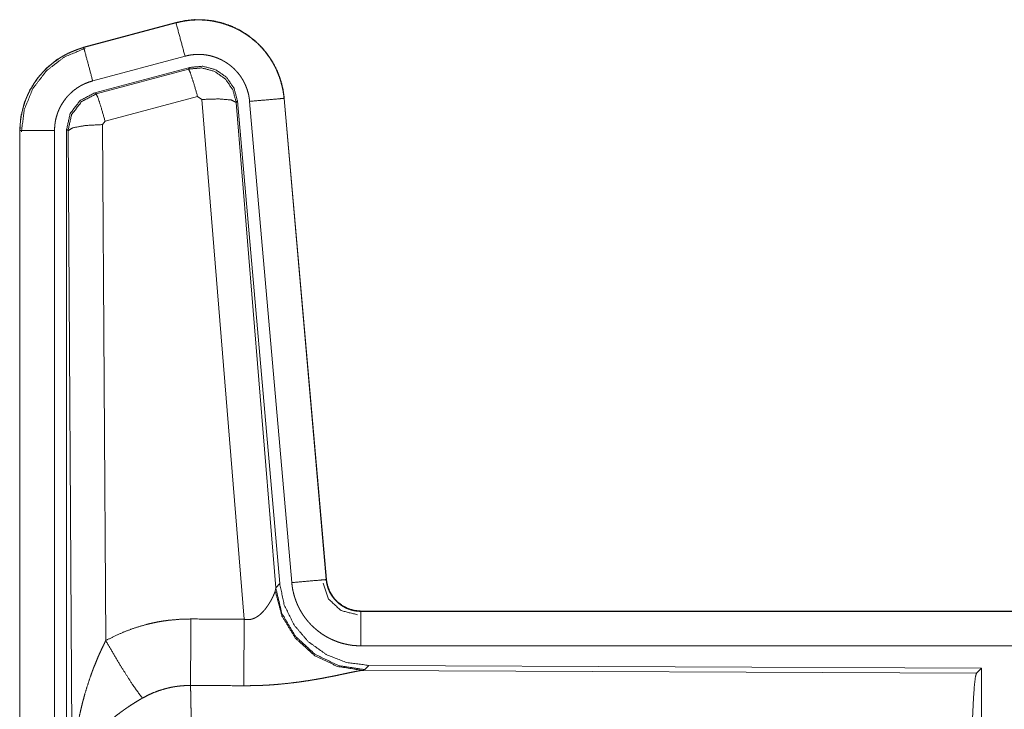
# Model space of a CAD drawing. Units: inches. Extents: x 23 to 145, y 7 to 130.
# Drawn here: x 25 to 27, y 36 to 37 of the extents above; entities that cross this region are included whole.
import ezdxf

# ---------------------------------------------------------------- set-up
doc = ezdxf.new("R2010")
doc.units = ezdxf.units.IN
doc.header["$MEASUREMENT"] = 0
doc.layers.add('Trimetric', color=7, linetype='Continuous', true_color=0xffffff)

msp = doc.modelspace()

# ---------------------------------------------------------------- linework, layer by layer
at = {"layer": 'Trimetric', "color": 18, "linetype": 'Continuous', "lineweight": 18}
for p, q in [((25.3184, 36.7182), (25.1848, 36.6824)), ((25.1849, 36.682), (25.3185, 36.7178)), ((25.3184, 36.7182), (25.3185, 36.7178)), ((25.1848, 36.6824), (25.1849, 36.682)), ((25.1979, 36.6337), (25.3315, 36.6695)), ((25.2009, 36.6164), (25.3383, 36.6532)), ((25.3367, 36.6508), (25.3383, 36.6532)), ((25.203, 36.6148), (25.3367, 36.6508)), ((25.2009, 36.6164), (25.203, 36.6148)), ((25.3496, 36.6113), (25.2159, 36.5752)), ((25.3559, 36.6068), (25.3496, 36.6113)), ((25.4748, 36.6084), (25.5358, 35.9113)), ((25.4752, 36.6084), (25.4748, 36.6084)), ((25.5362, 35.9114), (25.4752, 36.6084)), ((25.4171, 35.8539), (25.3559, 36.6068)), ((25.4073, 36.6049), (25.4056, 36.6025)), ((25.4056, 36.6025), (25.4628, 35.8995)), ((25.4073, 36.6049), (25.4685, 35.9057)), ((25.425, 36.604), (25.486, 35.907)), ((25.2159, 36.5752), (25.2122, 36.5704)), ((25.2122, 36.5704), (25.2168, 35.823)), ((25.0922, 36.5617), (25.0926, 36.5617)), ((25.0922, 36.5617), (25.0922, 35.3556)), ((25.0926, 35.3556), (25.0926, 36.5617)), ((25.1426, 35.3556), (25.1426, 36.5617)), ((25.1602, 35.3531), (25.1602, 36.5633)), ((25.1623, 36.5617), (25.1602, 36.5633)), ((25.1681, 35.6085), (25.1623, 36.5617)), ((25.5362, 35.9114), (25.5358, 35.9113)), ((25.4621, 35.8947), (25.4628, 35.8995)), ((25.4628, 35.8995), (25.4685, 35.9057)), ((25.586, 35.8657), (25.586, 35.8653)), ((31.1174, 35.8657), (25.586, 35.8657)), ((25.586, 35.8653), (30.0776, 35.8653)), ((25.586, 35.8154), (30.0776, 35.8154)), ((25.5973, 35.7871), (25.5917, 35.7809)), ((25.5973, 35.7871), (26.4843, 35.7832)), ((26.477, 35.7759), (26.4843, 35.7832)), ((26.4843, 35.7832), (26.4843, 35.1883)), ((25.5917, 35.7809), (25.5879, 35.7798)), ((25.5879, 35.7798), (26.477, 35.7759))]:
    msp.add_line(p, q, dxfattribs=at)
for points, knots in [([(25.4752, 36.6084), (25.4733, 36.6219), (25.4699, 36.6351), (25.4651, 36.6479), (25.4589, 36.66), (25.4515, 36.6714), (25.4429, 36.682), (25.4331, 36.6915), (25.4224, 36.6999), (25.4109, 36.7071), (25.3986, 36.713), (25.3857, 36.7175), (25.3725, 36.7206), (25.3589, 36.7222), (25.3453, 36.7224), (25.3318, 36.721), (25.3184, 36.7182)], [0, 0, 0.062536, 0.125056, 0.187562, 0.250063, 0.31255, 0.375043, 0.437527, 0.500006, 0.562479, 0.624968, 0.687453, 0.749945, 0.812444, 0.874954, 0.937471, 1, 1]), ([(25.3185, 36.7178), (25.3252, 36.7194), (25.3318, 36.7206), (25.3385, 36.7215), (25.3453, 36.7219), (25.3521, 36.7221), (25.3589, 36.7218), (25.3606, 36.7217), (25.3623, 36.7215), (25.364, 36.7214), (25.3657, 36.7212), (25.3691, 36.7207), (25.3724, 36.7202), (25.379, 36.7188), (25.3856, 36.7171), (25.392, 36.715), (25.3984, 36.7126), (25.3999, 36.712), (25.4015, 36.7113), (25.4031, 36.7106), (25.4046, 36.7098), (25.4077, 36.7083), (25.4107, 36.7067), (25.4165, 36.7033), (25.4221, 36.6996), (25.4276, 36.6956), (25.4328, 36.6912), (25.4341, 36.6901), (25.4354, 36.6889), (25.4366, 36.6878), (25.4378, 36.6866), (25.4402, 36.6842), (25.4426, 36.6817), (25.447, 36.6766), (25.4511, 36.6712), (25.455, 36.6657), (25.4586, 36.6599), (25.4594, 36.6584), (25.4602, 36.6569), (25.461, 36.6554), (25.4618, 36.6539), (25.4633, 36.6508), (25.4647, 36.6477), (25.4673, 36.6414), (25.4695, 36.635), (25.4713, 36.6285), (25.4729, 36.6219), (25.4735, 36.6186), (25.474, 36.6152), (25.4745, 36.6118), (25.4748, 36.6084)], [0, 0, 0.031408, 0.062617, 0.093727, 0.124835, 0.156018, 0.187384, 0.195261, 0.203139, 0.210989, 0.218835, 0.234476, 0.250076, 0.281196, 0.312295, 0.343451, 0.374773, 0.382641, 0.390515, 0.398392, 0.406238, 0.4219, 0.437519, 0.468661, 0.499751, 0.530896, 0.562182, 0.570033, 0.577911, 0.58579, 0.59365, 0.609342, 0.624972, 0.656126, 0.687218, 0.718344, 0.74959, 0.757445, 0.765296, 0.773173, 0.781058, 0.796753, 0.812408, 0.843582, 0.874692, 0.905806, 0.937038, 0.952714, 0.968469, 0.984237, 1, 1]), ([(25.3315, 36.6695), (25.3251, 36.6932), (25.3185, 36.7178)], [0, 0, 0.490219, 1, 1]), ([(25.1848, 36.6824), (25.1656, 36.6755), (25.1477, 36.6656), (25.1318, 36.6529), (25.118, 36.6378), (25.107, 36.6206), (25.0989, 36.6019), (25.0939, 36.5821), (25.0922, 36.5617)], [0, 0, 0.12502, 0.250026, 0.375017, 0.500003, 0.624977, 0.749984, 0.874967, 1, 1]), ([(25.0926, 36.5617), (25.0931, 36.572), (25.0943, 36.582), (25.0964, 36.5919), (25.0992, 36.6017), (25.0997, 36.603), (25.1001, 36.6042), (25.1005, 36.6054), (25.101, 36.6066), (25.1019, 36.6089), (25.1029, 36.6113), (25.105, 36.6159), (25.1073, 36.6204), (25.1125, 36.6292), (25.1183, 36.6375), (25.1199, 36.6395), (25.1215, 36.6415), (25.1232, 36.6434), (25.1249, 36.6454), (25.1284, 36.6491), (25.132, 36.6526), (25.1397, 36.6592), (25.1479, 36.6652), (25.149, 36.6659), (25.15, 36.6666), (25.1511, 36.6673), (25.1522, 36.668), (25.1544, 36.6693), (25.1566, 36.6706), (25.1611, 36.673), (25.1657, 36.6751), (25.1704, 36.6771), (25.1752, 36.679), (25.1776, 36.6798), (25.18, 36.6806), (25.1812, 36.681), (25.1825, 36.6813), (25.1831, 36.6815), (25.1837, 36.6817), (25.184, 36.6818), (25.1845, 36.6819), (25.1846, 36.6819), (25.1848, 36.682), (25.1849, 36.682)], [0, 0, 0.062695, 0.124929, 0.18716, 0.249767, 0.257648, 0.265517, 0.273391, 0.281234, 0.296905, 0.312554, 0.343735, 0.374841, 0.43704, 0.49958, 0.515316, 0.531067, 0.54676, 0.562416, 0.593615, 0.624748, 0.686942, 0.749425, 0.75727, 0.765135, 0.773009, 0.780892, 0.796623, 0.812305, 0.843598, 0.874815, 0.906001, 0.93724, 0.952879, 0.968548, 0.976398, 0.984258, 0.98819, 0.99212, 0.994093, 0.997044, 0.998038, 0.999021, 1, 1]), ([(25.0947, 36.5598), (25.0989, 36.5922), (25.1112, 36.6225), (25.131, 36.6484), (25.1568, 36.6683), (25.1869, 36.6808)], [0, 0, 0.200397, 0.400554, 0.600462, 0.800246, 1, 1]), ([(25.1979, 36.6337), (25.1868, 36.675), (25.1849, 36.682)], [0, 0, 0.854719, 1, 1]), ([(25.3315, 36.6695), (25.3354, 36.6705), (25.3394, 36.6712), (25.3434, 36.6717), (25.3475, 36.672), (25.3515, 36.6721), (25.3556, 36.6719), (25.3566, 36.6719), (25.3577, 36.6718), (25.3587, 36.6717), (25.3597, 36.6716), (25.3617, 36.6713), (25.3637, 36.671), (25.3677, 36.6702), (25.3716, 36.6691), (25.3755, 36.6679), (25.3793, 36.6664), (25.3811, 36.6656), (25.383, 36.6648), (25.3848, 36.6639), (25.3866, 36.6629), (25.3901, 36.6609), (25.3935, 36.6586), (25.3968, 36.6562), (25.3999, 36.6536), (25.4014, 36.6523), (25.4029, 36.6509), (25.4043, 36.6494), (25.4057, 36.6479), (25.4084, 36.6449), (25.4109, 36.6417), (25.4132, 36.6383), (25.4153, 36.6349), (25.4158, 36.634), (25.4163, 36.6331), (25.4168, 36.6322), (25.4172, 36.6313), (25.4181, 36.6294), (25.419, 36.6276), (25.4205, 36.6238), (25.4218, 36.62), (25.423, 36.6161), (25.4239, 36.6121), (25.4242, 36.6101), (25.4245, 36.6081), (25.4248, 36.6061), (25.425, 36.604)], [0, 0, 0.031408, 0.062621, 0.093739, 0.124841, 0.156017, 0.187387, 0.195262, 0.203134, 0.210991, 0.218836, 0.234473, 0.250069, 0.281196, 0.312289, 0.343446, 0.374769, 0.390516, 0.406242, 0.421895, 0.437519, 0.468655, 0.499745, 0.530908, 0.562187, 0.577917, 0.59364, 0.609332, 0.624968, 0.656121, 0.687217, 0.718349, 0.749595, 0.757449, 0.765304, 0.773183, 0.78106, 0.796747, 0.812415, 0.843593, 0.874695, 0.905812, 0.937041, 0.952713, 0.968466, 0.984233, 1, 1]), ([(25.3367, 36.6508), (25.3557, 36.6525), (25.3741, 36.6475), (25.3897, 36.6366), (25.4007, 36.6209), (25.4056, 36.6025)], [0, 0, 0.199937, 0.399902, 0.59993, 0.799966, 1, 1]), ([(25.3383, 36.6532), (25.3573, 36.6549), (25.3758, 36.6499), (25.3914, 36.639), (25.4024, 36.6233), (25.4073, 36.6049)], [0, 0, 0.200066, 0.400038, 0.599969, 0.799941, 1, 1]), ([(25.3496, 36.6113), (25.3438, 36.6313), (25.3392, 36.6454), (25.3367, 36.6508)], [0, 0, 0.499938, 0.85719, 1, 1]), ([(25.1426, 36.5617), (25.1429, 36.5679), (25.1436, 36.5739), (25.1448, 36.5798), (25.1466, 36.5857), (25.1471, 36.5871), (25.1476, 36.5886), (25.1482, 36.59), (25.1488, 36.5914), (25.15, 36.5942), (25.1514, 36.5969), (25.1545, 36.6021), (25.158, 36.6071), (25.1589, 36.6083), (25.1599, 36.6095), (25.1609, 36.6107), (25.1619, 36.6118), (25.164, 36.614), (25.1662, 36.6161), (25.1708, 36.6201), (25.1757, 36.6237), (25.177, 36.6245), (25.1783, 36.6253), (25.1796, 36.6261), (25.1809, 36.6269), (25.1836, 36.6283), (25.1864, 36.6296), (25.192, 36.6319), (25.1979, 36.6337)], [0, 0, 0.062681, 0.124945, 0.18716, 0.249753, 0.265519, 0.281235, 0.296923, 0.312533, 0.34373, 0.374835, 0.437049, 0.49958, 0.515312, 0.53107, 0.546763, 0.562407, 0.593622, 0.624755, 0.686958, 0.749437, 0.765151, 0.780904, 0.796628, 0.81232, 0.843603, 0.874839, 0.937241, 1, 1]), ([(25.1602, 36.5633), (25.1653, 36.5865), (25.1798, 36.6054), (25.2009, 36.6164)], [0, 0, 0.333356, 0.66664, 1, 1]), ([(25.1623, 36.5617), (25.1674, 36.5849), (25.1819, 36.6038), (25.203, 36.6148)], [0, 0, 0.333378, 0.666735, 1, 1]), ([(25.2159, 36.5752), (25.2101, 36.5952), (25.2055, 36.6094), (25.203, 36.6148)], [0, 0, 0.4999, 0.857179, 1, 1]), ([(25.425, 36.604), (25.4676, 36.6078), (25.4748, 36.6084)], [0, 0, 0.854698, 1, 1]), ([(25.3559, 36.6068), (25.3801, 36.6076), (25.3982, 36.6061), (25.4056, 36.6025)], [0, 0, 0.47796, 0.836737, 1, 1]), ([(25.2122, 36.5704), (25.1877, 36.5691), (25.1695, 36.5659), (25.1623, 36.5617)], [0, 0, 0.477037, 0.836509, 1, 1]), ([(25.1426, 36.5617), (25.1181, 36.5617), (25.0926, 36.5617)], [0, 0, 0.490179, 1, 1]), ([(25.486, 35.907), (25.5285, 35.9107), (25.5358, 35.9113)], [0, 0, 0.85467, 1, 1]), ([(25.5358, 35.9113), (25.5364, 35.9067), (25.5375, 35.9021), (25.5381, 35.8999), (25.5389, 35.8977), (25.5393, 35.8966), (25.5398, 35.8956), (25.5403, 35.8945), (25.5408, 35.8934), (25.543, 35.8893), (25.5457, 35.8855), (25.5471, 35.8837), (25.5486, 35.8819), (25.5494, 35.881), (25.5502, 35.8802), (25.5511, 35.8794), (25.5519, 35.8786), (25.5555, 35.8756), (25.5593, 35.873), (25.5603, 35.8723), (25.5613, 35.8718), (25.5624, 35.8712), (25.5634, 35.8707), (25.5655, 35.8697), (25.5677, 35.8688), (25.5721, 35.8673), (25.5766, 35.8662), (25.5789, 35.8658), (25.5813, 35.8656), (25.5824, 35.8655), (25.5836, 35.8654), (25.5848, 35.8653), (25.586, 35.8653)], [0, 0, 0.062638, 0.12487, 0.155966, 0.187174, 0.20282, 0.218564, 0.23428, 0.250024, 0.312428, 0.37463, 0.405777, 0.437095, 0.452832, 0.46859, 0.484254, 0.49991, 0.562185, 0.624392, 0.64001, 0.655661, 0.671353, 0.687096, 0.718489, 0.749697, 0.811875, 0.874185, 0.905575, 0.937072, 0.952783, 0.968515, 0.984273, 1, 1]), ([(25.586, 35.8657), (25.5768, 35.8666), (25.5679, 35.8691), (25.5596, 35.8733), (25.5522, 35.8789), (25.546, 35.8857), (25.5412, 35.8936), (25.5378, 35.9023), (25.5362, 35.9114)], [0, 0, 0.125028, 0.25003, 0.375007, 0.50002, 0.624986, 0.749986, 0.874979, 1, 1]), ([(25.5917, 35.7809), (25.5538, 35.7867), (25.5193, 35.8033), (25.4912, 35.8293), (25.4717, 35.8623), (25.4628, 35.8995)], [0, 0, 0.199961, 0.399983, 0.600013, 0.800036, 1, 1]), ([(25.4685, 35.9057), (25.4752, 35.8744), (25.4893, 35.8457), (25.5099, 35.8214), (25.5359, 35.8028), (25.5656, 35.7911), (25.5973, 35.7871)], [0, 0, 0.166698, 0.333368, 0.500007, 0.666646, 0.833308, 1, 1]), ([(25.486, 35.907), (25.4865, 35.9023), (25.4872, 35.8977), (25.4882, 35.8932), (25.4893, 35.8887), (25.4907, 35.8843), (25.4922, 35.8799), (25.4931, 35.8777), (25.494, 35.8756), (25.4945, 35.8745), (25.495, 35.8734), (25.4955, 35.8724), (25.496, 35.8713), (25.4981, 35.8672), (25.5005, 35.8632), (25.503, 35.8593), (25.5057, 35.8555), (25.5085, 35.8519), (25.5116, 35.8484), (25.5132, 35.8466), (25.5148, 35.845), (25.5165, 35.8433), (25.5182, 35.8417), (25.5217, 35.8387), (25.5253, 35.8358), (25.529, 35.8331), (25.5329, 35.8305), (25.5349, 35.8293), (25.5369, 35.8282), (25.5379, 35.8276), (25.539, 35.8271), (25.54, 35.8265), (25.541, 35.826), (25.5453, 35.824), (25.5496, 35.8222), (25.5539, 35.8206), (25.5583, 35.8192), (25.5628, 35.8181), (25.5673, 35.8171), (25.5696, 35.8167), (25.572, 35.8163), (25.5743, 35.816), (25.5766, 35.8158), (25.5813, 35.8155), (25.586, 35.8154)], [0, 0, 0.031398, 0.062638, 0.093785, 0.124859, 0.155971, 0.187165, 0.202823, 0.218532, 0.226403, 0.234291, 0.242146, 0.249999, 0.281284, 0.312417, 0.34351, 0.374603, 0.405774, 0.437086, 0.452807, 0.46855, 0.484237, 0.499871, 0.531059, 0.562159, 0.593238, 0.624382, 0.639984, 0.655629, 0.663479, 0.671335, 0.679199, 0.687082, 0.718453, 0.749665, 0.780776, 0.811859, 0.842972, 0.874183, 0.889851, 0.90557, 0.921323, 0.937066, 0.968524, 1, 1]), ([(25.5313, 35.906), (25.5394, 35.883), (25.5574, 35.8664), (25.5811, 35.8604)], [0, 0, 0.333283, 0.666699, 1, 1]), ([(25.4171, 35.8539), (25.4197, 35.8534), (25.4223, 35.8533), (25.4236, 35.8533), (25.4249, 35.8535), (25.4262, 35.8536), (25.4274, 35.8539), (25.4286, 35.8542), (25.4298, 35.8546), (25.4304, 35.8548), (25.431, 35.855), (25.4315, 35.8553), (25.4321, 35.8555), (25.4343, 35.8566), (25.4363, 35.8579), (25.4383, 35.8592), (25.4401, 35.8607), (25.4417, 35.8622), (25.4433, 35.8638), (25.4441, 35.8646), (25.4449, 35.8654), (25.4456, 35.8662), (25.4463, 35.867), (25.4477, 35.8687), (25.4489, 35.8704), (25.4513, 35.8737), (25.4535, 35.8771), (25.454, 35.8779), (25.4545, 35.8787), (25.455, 35.8796), (25.4555, 35.8804), (25.4564, 35.882), (25.4572, 35.8836), (25.4588, 35.8867), (25.4601, 35.8896), (25.4604, 35.8903), (25.4607, 35.891), (25.461, 35.8917), (25.4612, 35.8923), (25.4617, 35.8936), (25.4621, 35.8948)], [0, 0, 0.039933, 0.079589, 0.099487, 0.119257, 0.138739, 0.157989, 0.177068, 0.19603, 0.205486, 0.214919, 0.224333, 0.233735, 0.270815, 0.307253, 0.342988, 0.378041, 0.41256, 0.446644, 0.46354, 0.480272, 0.496878, 0.513347, 0.545859, 0.57788, 0.640427, 0.701087, 0.715925, 0.730661, 0.745156, 0.759521, 0.787678, 0.815077, 0.867447, 0.916239, 0.927814, 0.939119, 0.950167, 0.960847, 0.981203, 1, 1]), ([(25.5879, 35.7798), (25.5517, 35.7856), (25.5185, 35.8017), (25.4911, 35.8267), (25.4718, 35.8586), (25.4621, 35.8948)], [0, 0, 0.197944, 0.396868, 0.597016, 0.798209, 1, 1]), ([(25.2168, 35.823), (25.2312, 35.8303), (25.2458, 35.8366), (25.2608, 35.842), (25.2762, 35.8464), (25.284, 35.8483), (25.2918, 35.8499), (25.2958, 35.8506), (25.2998, 35.8513), (25.3038, 35.8518), (25.3078, 35.8524), (25.3238, 35.8538), (25.34, 35.8543)], [0, 0, 0.125036, 0.249353, 0.373415, 0.497745, 0.560153, 0.622829, 0.654285, 0.68576, 0.717219, 0.748646, 0.874222, 1, 1]), ([(25.3394, 35.7579), (25.3396, 35.7811), (25.34, 35.8543)], [0, 0, 0.240411, 1, 1]), ([(25.4165, 35.7576), (25.4167, 35.7807), (25.4171, 35.8539)], [0, 0, 0.240543, 1, 1]), ([(25.586, 35.8154), (25.586, 35.8581), (25.586, 35.8653)], [0, 0, 0.854667, 1, 1]), ([(25.1681, 35.6085), (25.1682, 35.6103), (25.1682, 35.612), (25.1682, 35.6137), (25.1682, 35.6155), (25.1683, 35.6189), (25.1683, 35.6224), (25.1686, 35.6293), (25.1689, 35.6363), (25.1697, 35.6501), (25.171, 35.6639), (25.1717, 35.6708), (25.1726, 35.6776), (25.1735, 35.6845), (25.1746, 35.6913), (25.1769, 35.705), (25.1797, 35.7186), (25.1813, 35.7253), (25.1829, 35.7321), (25.1847, 35.7388), (25.1865, 35.7455), (25.1906, 35.7588), (25.195, 35.772), (25.1962, 35.7753), (25.1974, 35.7786), (25.1986, 35.7819), (25.1999, 35.7851), (25.2025, 35.7916), (25.2051, 35.798), (25.2079, 35.8043), (25.2108, 35.8106), (25.2138, 35.8168), (25.2168, 35.823)], [0, 0, 0.007801, 0.015602, 0.023418, 0.031234, 0.046838, 0.062459, 0.093678, 0.124882, 0.18728, 0.249655, 0.280854, 0.312044, 0.343232, 0.37441, 0.436793, 0.49927, 0.530571, 0.561892, 0.593213, 0.624526, 0.687192, 0.749948, 0.765667, 0.781382, 0.797069, 0.812756, 0.844072, 0.875341, 0.906559, 0.93774, 0.968884, 1, 1]), ([(25.2168, 35.823), (25.2373, 35.7879), (25.2556, 35.7591), (25.2697, 35.7396)], [0, 0, 0.411283, 0.756839, 1, 1]), ([(25.5879, 35.7798), (25.5857, 35.7795), (25.5831, 35.7791), (25.5824, 35.779), (25.5816, 35.7788), (25.5801, 35.7786), (25.5785, 35.7782), (25.5768, 35.7779), (25.5732, 35.7772), (25.5693, 35.7764), (25.5607, 35.7746), (25.5584, 35.7741), (25.5561, 35.7736), (25.5537, 35.7731), (25.5524, 35.7728), (25.5461, 35.7715), (25.5409, 35.7705), (25.5356, 35.7695), (25.5301, 35.7684), (25.5245, 35.7674), (25.5187, 35.7664), (25.5157, 35.7659), (25.5128, 35.7654), (25.5098, 35.7649), (25.5068, 35.7645), (25.5007, 35.7636), (25.4946, 35.7627), (25.482, 35.7612), (25.4692, 35.7599), (25.4627, 35.7593), (25.4562, 35.7588), (25.4496, 35.7584), (25.4431, 35.7581), (25.4298, 35.7577), (25.4165, 35.7576)], [0, 0, 0.012759, 0.028035, 0.032225, 0.036547, 0.045568, 0.055068, 0.065041, 0.086286, 0.109224, 0.159761, 0.173322, 0.187244, 0.201518, 0.208754, 0.245816, 0.276454, 0.307941, 0.340237, 0.373304, 0.407132, 0.424333, 0.441691, 0.459155, 0.47673, 0.512175, 0.548018, 0.620889, 0.695333, 0.73301, 0.770804, 0.8087, 0.846711, 0.923101, 1, 1]), ([(26.4681, 35.5106), (26.4682, 35.5557), (26.4686, 35.5995), (26.4693, 35.6407), (26.4701, 35.6781), (26.4712, 35.7106), (26.4725, 35.7374), (26.4739, 35.7575), (26.4754, 35.7705), (26.477, 35.7759)], [0, 0, 0.169675, 0.334419, 0.489473, 0.630312, 0.752866, 0.853596, 0.929604, 0.978755, 1, 1]), ([(25.3394, 35.7579), (25.3302, 35.7577), (25.3211, 35.7569), (25.3188, 35.7565), (25.3165, 35.7562), (25.3143, 35.7558), (25.312, 35.7554), (25.3075, 35.7544), (25.3031, 35.7533), (25.2944, 35.7507), (25.286, 35.7476), (25.2777, 35.7438), (25.2697, 35.7396)], [0, 0, 0.126079, 0.251894, 0.283394, 0.31492, 0.346464, 0.377971, 0.440705, 0.50313, 0.627374, 0.751251, 0.875275, 1, 1]), ([(25.3394, 35.7579), (25.3395, 35.7538), (25.3397, 35.7494), (25.3397, 35.747), (25.3398, 35.7446), (25.3398, 35.7421), (25.3399, 35.7396), (25.3401, 35.7286), (25.3403, 35.7166), (25.3405, 35.7035), (25.3405, 35.7), (25.3406, 35.6929), (25.3406, 35.6892), (25.3408, 35.6741), (25.3409, 35.6582), (25.3411, 35.6416), (25.3412, 35.6242), (25.3412, 35.6152), (25.3413, 35.6061), (25.3414, 35.5876), (25.3415, 35.5497), (25.3415, 35.5303), (25.3415, 35.5254), (25.3415, 35.5205), (25.3415, 35.5106)], [0, 0, 0.01663, 0.034602, 0.044108, 0.05389, 0.063962, 0.074323, 0.118555, 0.167222, 0.220324, 0.234303, 0.263117, 0.277913, 0.33908, 0.403301, 0.470562, 0.540876, 0.57719, 0.614032, 0.688715, 0.841949, 0.920527, 0.940362, 0.960237, 1, 1]), ([(25.2697, 35.7396), (25.2643, 35.7364), (25.2589, 35.7331), (25.2536, 35.7297), (25.2484, 35.7263), (25.2458, 35.7245), (25.2432, 35.7227), (25.2407, 35.7208), (25.2381, 35.719), (25.2332, 35.7152), (25.2283, 35.7113), (25.2259, 35.7094), (25.2236, 35.7074), (25.2213, 35.7054), (25.2191, 35.7034), (25.2147, 35.6994), (25.2105, 35.6953), (25.2065, 35.6911), (25.2027, 35.6869), (25.2008, 35.6848), (25.199, 35.6827), (25.1981, 35.6816), (25.1972, 35.6805), (25.1964, 35.6794), (25.1955, 35.6783), (25.1892, 35.6696), (25.1837, 35.6608), (25.1813, 35.6564), (25.1791, 35.652), (25.178, 35.6497), (25.177, 35.6475), (25.1761, 35.6453), (25.1752, 35.6431), (25.1723, 35.6342), (25.1702, 35.6255), (25.1694, 35.6212), (25.1688, 35.6169), (25.1686, 35.6148), (25.1684, 35.6127), (25.1683, 35.6116), (25.1682, 35.6106), (25.1682, 35.6096), (25.1681, 35.6085)], [0, 0, 0.036343, 0.072669, 0.108998, 0.145322, 0.163496, 0.181679, 0.199865, 0.218017, 0.254087, 0.289881, 0.307683, 0.325354, 0.34288, 0.360266, 0.39462, 0.428452, 0.461828, 0.494781, 0.511106, 0.527337, 0.535416, 0.543469, 0.551503, 0.559497, 0.621835, 0.681651, 0.710765, 0.739402, 0.753571, 0.767637, 0.781619, 0.795488, 0.849555, 0.901481, 0.926732, 0.951576, 0.963839, 0.976003, 0.98204, 0.988055, 0.994048, 1, 1])]:
    msp.add_open_spline(points, degree=1, knots=knots, dxfattribs=at)
for points in [[(25.34, 35.8543), (25.4171, 35.8539)], [(25.4165, 35.7576), (25.3394, 35.7579)]]:
    msp.add_open_spline(points, degree=1, dxfattribs=at)

doc.saveas('drawing.dxf')
